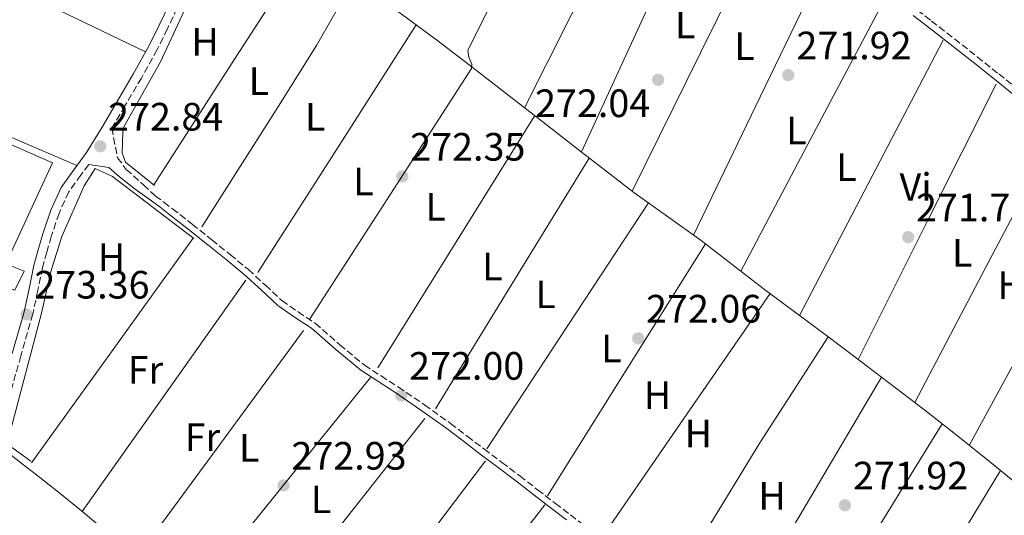
# Model space of a CAD drawing. Units: metres. Extents: x 601397 to 604871, y 4675961 to 4678324.
# Drawn here: x 602362 to 602612, y 4676141 to 4676267 of the extents above; entities that cross this region are included whole.
import ezdxf
from ezdxf.enums import TextEntityAlignment as Align

# ---------------------------------------------------------------- set-up
doc = ezdxf.new("R2010")
doc.units = ezdxf.units.M
doc.header["$MEASUREMENT"] = 0
doc.linetypes.add('DGN Style 1', pattern=[1.045693079995523, 0.001739921930109024, -1.043953158065414])
doc.linetypes.add('DGN Style 3', pattern=[2.435890702152634, 1.739921930109024, -0.6959687720436097])
for name, color, linetype, lineweight in [('Acequia sin especificar', 4, 'Continuous', 0), ('Camino', 7, 'DGN Style 3', 0), ('Cauce permanente no visto', 142, 'DGN Style 1', 13), ('Cota de punto acotado terreno', 7, 'Continuous', 0), ('Etiqueta de uso rústico', 92, 'Continuous', 0), ('Invernadero', 7, 'Continuous', 0), ('Línea  de muro-pared o tapia', 1, 'Continuous', 13), ('Línea de cambio de uso (parcela vista)', 92, 'Continuous', 0), ('Margen derecho', 7, 'Continuous', 0), ('Punto acotado terreno (símbolo)', 7, 'Continuous', 0)]:
    doc.layers.add(name, color=color, linetype=linetype, lineweight=lineweight)
doc.styles.add('Style-Arial', font='arial.ttf')

# ---------------------------------------------------------------- blocks, each defined once
blk = doc.blocks.new('5PATER')
at = {"layer": 'Cauce permanente no visto', "linetype": 'Continuous', "lineweight": 0}
h = blk.add_hatch(color=51, dxfattribs=at)
edge = h.paths.add_edge_path()
edge.add_ellipse((0, 0), major_axis=(-0.1095731443231308, -0.1110710700762829), ratio=0.9994222409660317, start_angle=0, end_angle=360)

msp = doc.modelspace()

# ---------------------------------------------------------------- linework, layer by layer
at = {"layer": 'Acequia sin especificar', "color": 4, "linetype": 'Continuous', "lineweight": 0}
for points in [[(602455.7300000006, 4676270.74, 272.570000000007), (602461.7800000003, 4676266.34, 272.5599999999977), (602467.7999999998, 4676261.91, 272.5399999999936), (602476.1100000005, 4676255.550000001, 272.5200000000041), (602484.3799999999, 4676249.140000001, 272.5), (602494.0199999996, 4676241.65, 272.4100000000035), (602503.6699999999, 4676234.16, 272.2899999999936), (602510.7000000002, 4676228.710000001, 272.1999999999971), (602517.7300000006, 4676223.27, 272.1100000000006), (602526.2599999999, 4676217.130000001, 271.9100000000035), (602534.8300000001, 4676211.050000001, 271.7599999999948), (602542.6600000003, 4676205, 271.7400000000052), (602550.5099999999, 4676198.960000001, 271.7200000000012), (602558.3499999996, 4676193.100000001, 271.7100000000065), (602566.1799999997, 4676187.230000001, 271.6900000000023), (602575.0999999996, 4676180.52, 271.6999999999971), (602584.0199999996, 4676173.800000001, 271.6900000000023), (602591.0700000003, 4676168.380000001, 271.6300000000047), (602598.0800000001, 4676162.9, 271.5500000000029), (602606.8300000001, 4676155.83, 271.4700000000012), (602615.5800000001, 4676148.75, 271.4100000000035)], [(602359.7199999997, 4676157.060000001, 272.1699999999983), (602362.9699999997, 4676154.539999999, 272.1499999999942), (602366.2300000006, 4676152.02, 272.1399999999995), (602372.1500000004, 4676147.359999999, 272.1199999999953), (602377.9800000006, 4676142.600000001, 272.0800000000018), (602382.6100000005, 4676138.689999999, 272.0200000000041)]]:
    msp.add_polyline3d(points, dxfattribs=at)
at = {"layer": 'Camino', "color": 7, "linetype": 'DGN Style 3', "lineweight": 0}
for points in [[(602402.1599999989, 4676269.91, 273.4100000000036), (602399.699999998, 4676264.670000004, 273.3500000000058), (602397.1000000006, 4676259.430000001, 273.2599999999948), (602393.1099999986, 4676252.230000002, 273.1000000000058), (602388.9600000001, 4676245.149999999, 272.949999999997), (602385.6299999974, 4676239.530000002, 272.6600000000035), (602387.0899999993, 4676232.030000003, 272.6600000000035), (602389.2899999986, 4676229.090000002, 272.6600000000035), (602393.6400000006, 4676225.16, 272.6600000000035), (602396.6099999989, 4676222.38, 272.6600000000035), (602398.7899999982, 4676220.760000004, 272.729999999996), (602400.9600000008, 4676219.13, 272.8099999999976), (602405.980000001, 4676215.220000001, 272.8099999999976), (602410.9299999997, 4676211.260000002, 272.8099999999976), (602415.5599999988, 4676207.510000003, 272.7899999999935), (602420.199999999, 4676203.699999999, 272.7700000000041), (602424.4999999994, 4676199.730000001, 272.6900000000024), (602428.6799999992, 4676195.860000002, 272.6300000000047), (602432.7800000008, 4676193, 272.6499999999941), (602437.1099999981, 4676190.109999999, 272.6600000000035), (602443.350000001, 4676184.680000001, 272.6900000000024), (602449.5699999993, 4676179.52, 272.6999999999971), (602453.8000000004, 4676176.770000001, 272.6600000000035), (602458.1400000012, 4676173.980000001, 272.5899999999966), (602464.7999999998, 4676169.45, 272.5299999999988), (602471.36, 4676164.760000003, 272.4900000000052), (602475.6200000005, 4676161.510000003, 272.5000000000001), (602479.8599999984, 4676158.27, 272.5200000000041), (602484.370000001, 4676154.870000003, 272.5200000000041), (602488.8900000006, 4676151.45, 272.5200000000041), (602493.4100000003, 4676147.960000001, 272.5200000000041), (602497.9200000007, 4676144.460000001, 272.5200000000041), (602501.7199999982, 4676141.580000003, 272.3899999999994), (602505.5300000014, 4676138.640000001, 272.2400000000053)], [(602589.5100000016, 4676269.430000001, 272.2299999999959), (602593.1200000015, 4676266.670000002, 272.1900000000023), (602598.9299999987, 4676262.170000002, 272.1100000000005), (602604.6999999997, 4676257.620000001, 272.0500000000029), (602610.129999999, 4676253.260000003, 272.070000000007), (602615.5499999993, 4676248.910000001, 272.0899999999965)], [(602379.7899999992, 4676230.31, 272.6600000000035), (602377.7999999998, 4676227.649999999, 273.020000000004), (602374.7499999988, 4676223.390000002, 272.9799999999959), (602372.27, 4676217.930000002, 273.0599999999978), (602370.3200000009, 4676212.06, 273.1199999999953), (602369.1599999986, 4676208.140000001, 273.0500000000029), (602368.1200000015, 4676204.2, 272.9799999999959), (602366.8799999988, 4676198.390000002, 272.9999999999999), (602365.6099999992, 4676192.45, 273.020000000004), (602362.6200000007, 4676181.870000001, 273.0299999999988), (602359.6700000003, 4676171.45, 272.9100000000035)]]:
    msp.add_polyline3d(points, dxfattribs=at)
at = {"layer": 'Invernadero', "color": 7, "linetype": 'Continuous', "lineweight": 0}
msp.add_polyline3d([(602363.4500000002, 4676203.33, 274.9400000000023), (602361.1100000005, 4676198.49, 274.8399999999965), (602357.1799999997, 4676199.970000001, 274.8399999999965), (602357.6799999997, 4676201.050000001, 274.9100000000035), (602280.2400000002, 4676234.92, 274.6999999999971), (602293.1900000004, 4676264.779999999, 274.4100000000035), (602370.6299999999, 4676230.730000001, 274.1699999999983), (602358.8099999996, 4676205.140000001, 274.9100000000035)], close=True, dxfattribs=at)
msp.add_polyline3d([(602361.1100000005, 4676198.49, 274.8399999999965), (602357.1799999997, 4676199.970000001, 274.8399999999965), (602357.6799999997, 4676201.050000001, 274.9100000000035), (602280.2400000002, 4676234.92, 274.6999999999971), (602293.1900000004, 4676264.779999999, 274.4100000000035), (602370.6299999999, 4676230.730000001, 274.1699999999983), (602358.8099999996, 4676205.140000001, 274.9100000000035), (602363.4500000002, 4676203.33, 274.9400000000023), (602361.1100000005, 4676198.49, 274.8399999999965)], dxfattribs=at)
at = {"layer": 'Línea  de muro-pared o tapia', "color": 1, "linetype": 'Continuous', "lineweight": 13, "extrusion": (-0.009325156457638767, 0.006473385247751756, 0.9999355662943862), "elevation": 24924.69655151883, "flags": 128}
msp.add_lwpolyline([(602505.9472583312, 4676056.738279589), (602503.0670105456, 4676058.768322125), (602526.0057333076, 4676096.449111633)], dxfattribs=at)
at = {"layer": 'Línea  de muro-pared o tapia', "color": 1, "linetype": 'Continuous', "lineweight": 13}
for points in [[(602396.4500000002, 4676225, 273.320000000007), (602389.1299999999, 4676230.92, 273.2899999999936), (602388.2800000003, 4676233.310000001, 273.2899999999936), (602388.4400000004, 4676238.539999999, 273.320000000007), (602388.6399999997, 4676239.869999999, 273.320000000007), (602397.9800000006, 4676256.369999999, 273.5599999999977), (602407.2199999997, 4676276.460000001, 273.5599999999977), (602415.6699999999, 4676296.42, 273.7899999999936)], [(602365.1500000004, 4676155.15, 273.1900000000023), (602359.4400000004, 4676159.32, 273.2899999999936), (602360.1699999999, 4676163.550000001, 273.3000000000029), (602367.8300000001, 4676192.689999999, 273.3000000000029), (602370.2999999998, 4676203.460000001, 273.3300000000018), (602373, 4676212.130000001, 273.3600000000006), (602378.6600000003, 4676224.92, 273.5099999999948), (602381.4199999999, 4676229.33, 273.4499999999971), (602385.7999999998, 4676227.279999999, 273.3500000000058), (602406.3899999997, 4676211.560000001, 273.2100000000065)]]:
    msp.add_polyline3d(points, dxfattribs=at)
at = {"layer": 'Línea de cambio de uso (parcela vista)', "color": 92, "linetype": 'Continuous', "lineweight": 0, "extrusion": (-0.003375801705795895, -0.0005148287985639528, 0.999994169440078), "elevation": -4168.823812446902, "flags": 128}
msp.add_lwpolyline([(602405.8764834908, 4676213.033482092), (602425.3466426149, 4676243.593485389), (602434.8967232306, 4676258.963487349), (602443.8768070937, 4676274.643490257), (602452.8168911858, 4676292.303492973), (602465.156989662, 4676319.383493678), (602477.3471227515, 4676346.533499785)], dxfattribs=at)
at = {"layer": 'Línea de cambio de uso (parcela vista)', "color": 92, "linetype": 'Continuous', "lineweight": 0, "extrusion": (-0.6304882527878831, 0.3152441262073784, 0.7092994459240956), "elevation": 1094488.743503511, "flags": 128}
msp.add_lwpolyline([(-4452080.38440444, -1100922.197423406), (-4452041.669123479, -1100922.254168456), (-4452002.171218724, -1100922.310913507)], dxfattribs=at)
at = {"layer": 'Línea de cambio de uso (parcela vista)', "color": 92, "linetype": 'Continuous', "lineweight": 0, "extrusion": (-0.746663664325641, 0.3447325146648478, 0.5689049707188866), "elevation": 1162336.316120447, "flags": 128}
msp.add_lwpolyline([(-4498129.680582853, -803725.9141100077), (-4498168.304469729, -803726.011385886), (-4498207.43821163, -803726.0965022792)], dxfattribs=at)
at = {"layer": 'Línea de cambio de uso (parcela vista)', "color": 92, "linetype": 'Continuous', "lineweight": 0, "extrusion": (-0.2622321190164137, -0.5385298593649875, 0.8007620784780508), "elevation": -2676054.056857145, "flags": 128}
msp.add_lwpolyline([(-1505747.974279515, 3577991.751624764), (-1505698.932498476, 3577992.002049423), (-1505649.886104652, 3577992.269169059)], dxfattribs=at)
at = {"layer": 'Línea de cambio de uso (parcela vista)', "color": 92, "linetype": 'Continuous', "lineweight": 0, "extrusion": (-0.1138562006372137, 0.0550304971677964, 0.9919719804298525), "elevation": 189004.3197150658, "flags": 128}
msp.add_lwpolyline([(-4472507.063002993, -1480453.49789904), (-4472468.69283167, -1480453.814209947), (-4472429.656252063, -1480454.130520854)], dxfattribs=at)
at = {"layer": 'Línea de cambio de uso (parcela vista)', "color": 92, "linetype": 'Continuous', "lineweight": 0, "extrusion": (-0.617860486973417, 0.3960644143458185, 0.6792506152561629), "elevation": 1480074.478434616, "flags": 128}
msp.add_lwpolyline([(-4261981.742599667, -1369478.590505942), (-4261945.965542525, -1369478.699511668), (-4261909.261986598, -1369478.808517394)], dxfattribs=at)
at = {"layer": 'Línea de cambio de uso (parcela vista)', "color": 92, "linetype": 'Continuous', "lineweight": 0, "extrusion": (-0.2886241310193906, 0.1380376284747968, 0.9474395622509942), "elevation": 471845.4539496665, "flags": 128}
msp.add_lwpolyline([(-4478537.376939612, -1396450.280326998), (-4478576.252648847, -1396450.155301523), (-4478614.873407109, -1396450.030276049)], dxfattribs=at)
at = {"layer": 'Línea de cambio de uso (parcela vista)', "color": 92, "linetype": 'Continuous', "lineweight": 0, "extrusion": (0.007348041122213568, -0.007348041383698728, 0.9999460048320059), "elevation": -29661.72606909976, "flags": 128}
msp.add_lwpolyline([(602563.192817924, 4676180.908296472), (602544.884194059, 4676146.267361266), (602526.5655704631, 4676111.616425785)], dxfattribs=at)
at = {"layer": 'Línea de cambio de uso (parcela vista)', "color": 92, "linetype": 'Continuous', "lineweight": 0, "extrusion": (0.00375443653792841, -0.0037544352131402, 0.9999859041119095), "elevation": -15023.47123731547, "flags": 128}
msp.add_lwpolyline([(602371.5049114216, 4676206.602865273), (602328.6343500447, 4676224.992994884), (602285.7737885959, 4676243.393124568)], dxfattribs=at)
at = {"layer": 'Línea de cambio de uso (parcela vista)', "color": 92, "linetype": 'Continuous', "lineweight": 0, "extrusion": (-0.7617834683075564, 0.4852957898857459, 0.4291549181035684), "elevation": 1810542.79021847, "flags": 128}
msp.add_lwpolyline([(-4267651.26646881, -859947.4442517644), (-4267613.919845558, -859947.5660367921), (-4267576.878472079, -859947.6988931859)], dxfattribs=at)
at = {"layer": 'Línea de cambio de uso (parcela vista)', "color": 92, "linetype": 'Continuous', "lineweight": 0, "extrusion": (0.874651958710876, -0.4567626883415267, 0.1623323678822231), "elevation": -1608836.025772044, "flags": 128}
msp.add_lwpolyline([(4423945.967637243, 264951.6036010447), (4423985.801880388, 264951.8772304277), (4424024.620791076, 264952.1508598105)], dxfattribs=at)
at = {"layer": 'Línea de cambio de uso (parcela vista)', "color": 92, "linetype": 'Continuous', "lineweight": 0, "extrusion": (0.5559601829318098, -0.2838945643460579, 0.7812247764434963), "elevation": -992322.954166939, "flags": 128}
msp.add_lwpolyline([(4438746.459184181, 1242289.580767937), (4438707.744952297, 1242289.212325706), (4438668.502989423, 1242288.843883474)], dxfattribs=at)
at = {"layer": 'Línea de cambio de uso (parcela vista)', "color": 92, "linetype": 'Continuous', "lineweight": 0, "extrusion": (0.688168935397862, -0.4280556092520943, 0.5858258373793289), "elevation": -1586915.697714832, "flags": 128}
msp.add_lwpolyline([(4288976.746304094, 1147440.809957311), (4288938.921206212, 1147440.772940244), (4288901.501012946, 1147440.723584154)], dxfattribs=at)
at = {"layer": 'Línea de cambio de uso (parcela vista)', "color": 92, "linetype": 'Continuous', "lineweight": 0, "extrusion": (0.1277947612067924, -0.07517338861632943, 0.988947653140467), "elevation": -274247.6090288811, "flags": 128}
msp.add_lwpolyline([(4336075.671451516, 1831096.951349839), (4336114.313483447, 1831098.772412268), (4336152.758284546, 1831100.593474698)], dxfattribs=at)
at = {"layer": 'Línea de cambio de uso (parcela vista)', "color": 92, "linetype": 'Continuous', "lineweight": 0, "extrusion": (0.5717900163883258, -0.3486524511290726, 0.7426288746610434), "elevation": -1285670.534399362, "flags": 128}
msp.add_lwpolyline([(4306143.761115902, 1426076.887660415), (4306180.802958868, 1426076.76820451), (4306218.325010122, 1426076.648748605)], dxfattribs=at)
at = {"layer": 'Línea de cambio de uso (parcela vista)', "color": 92, "linetype": 'Continuous', "lineweight": 0, "extrusion": (-0.2566057968622622, 0.1321713270145898, 0.957436266981717), "elevation": 463682.5317345115, "flags": 128}
msp.add_lwpolyline([(-4433125.102707743, -1537095.9781961), (-4433086.767484829, -1537096.913601976), (-4433049.023023921, -1537097.81436319)], dxfattribs=at)
at = {"layer": 'Línea de cambio de uso (parcela vista)', "color": 92, "linetype": 'Continuous', "lineweight": 0, "extrusion": (-0.7870572870890481, 0.5162066661152036, 0.3377447330429511), "elevation": 1939769.239897625, "flags": 128}
msp.add_lwpolyline([(-4240670.431576322, -695759.1284232653), (-4240633.318635912, -695759.255914965), (-4240595.944952096, -695759.3727823562)], dxfattribs=at)
at = {"layer": 'Línea de cambio de uso (parcela vista)', "color": 92, "linetype": 'Continuous', "lineweight": 0, "extrusion": (0.242124530445735, -0.1713496684220929, 0.9549947658956415), "elevation": -655150.4402297203, "flags": 128}
msp.add_lwpolyline([(4165048.291866126, 2110213.158341472), (4165012.839449279, 2110213.428044408), (4164978.183336393, 2110213.697747344)], dxfattribs=at)
at = {"layer": 'Línea de cambio de uso (parcela vista)', "color": 92, "linetype": 'Continuous', "lineweight": 0, "flags": 128}
for points, elevation in [([(602495.9100000003, 4676146.439999999), (602515.8399999999, 4676178.230000001), (602535.9000000004, 4676210.220000001)], 272.0899999999965), ([(602552.25, 4676197.66), (602531.1900000004, 4676167.09), (602510.0700000003, 4676136.42)], 271.4700000000012), ([(602434.1900000004, 4676188.289999999), (602413.2000000002, 4676159.75), (602391.8600000005, 4676130.730000001)], 271.9400000000023), ([(602495.2000000002, 4676144.100000001), (602447.1900000004, 4676082.029999999), (602399.1699999999, 4676019.949999999)], 271.7799999999988)]:
    msp.add_lwpolyline(points, dxfattribs=dict(at, elevation=elevation))
at = {"layer": 'Línea de cambio de uso (parcela vista)', "color": 92, "linetype": 'Continuous', "lineweight": 0, "extrusion": (0.5739171102516477, -0.4125029208981161, 0.7074323224244992), "elevation": -1583015.076932765, "flags": 128}
msp.add_lwpolyline([(4148669.162176236, 1584858.095593848), (4148705.211091139, 1584858.477607464), (4148740.86592483, 1584858.85962108)], dxfattribs=at)
at = {"layer": 'Línea de cambio de uso (parcela vista)', "color": 92, "linetype": 'Continuous', "lineweight": 0, "extrusion": (0.8353510489612637, -0.5384310298465279, 0.1108180991432531), "elevation": -2014418.989910642, "flags": 128}
msp.add_lwpolyline([(4256885.856228593, 224890.5704814264), (4256901.780939593, 224890.6509772237), (4256917.777752996, 224890.7214110463)], dxfattribs=at)
at = {"layer": 'Línea de cambio de uso (parcela vista)', "color": 92, "linetype": 'Continuous', "lineweight": 0, "extrusion": (-0.007312222594903565, 0.007312222722729859, 0.9999465299702658), "elevation": 30059.52233516427, "flags": 128}
msp.add_lwpolyline([(602391.5003033193, 4676025.200012008), (602414.2494025766, 4676053.42076648), (602436.9885021016, 4676081.631520685)], dxfattribs=at)
at = {"layer": 'Línea de cambio de uso (parcela vista)', "color": 92, "linetype": 'Continuous', "lineweight": 0, "extrusion": (-0.2377564662132758, 0.1393744808496675, 0.9612734350129838), "elevation": 508733.0005178591, "flags": 128}
msp.add_lwpolyline([(-4338786.869575827, -1773464.148866751), (-4338825.585973315, -1773464.00372698), (-4338864.638525531, -1773463.858587211)], dxfattribs=at)
at = {"layer": 'Línea de cambio de uso (parcela vista)', "color": 92, "linetype": 'Continuous', "lineweight": 0, "extrusion": (-0.03951092597677833, 0.0347447643429786, 0.9986148847675007), "elevation": 138939.5939477852, "flags": 128}
msp.add_lwpolyline([(-3909400.873029738, -2631876.359877273), (-3909364.817975196, -2631874.427226499), (-3909346.785262135, -2631873.656344268), (-3909328.764180745, -2631873.508965696), (-3909298.557893275, -2631875.272935466), (-3909268.370221762, -2631877.880363448)], dxfattribs=at)
at = {"layer": 'Línea de cambio de uso (parcela vista)', "color": 92, "linetype": 'Continuous', "lineweight": 0, "extrusion": (0.3687915934624036, -0.2292488283709749, 0.9007983876994876), "elevation": -849528.6005575168, "flags": 128}
msp.add_lwpolyline([(4289528.930695879, 1762918.207938604), (4289489.965714692, 1762918.023707652), (4289450.565073086, 1762917.839476701)], dxfattribs=at)
at = {"layer": 'Línea de cambio de uso (parcela vista)', "color": 92, "linetype": 'Continuous', "lineweight": 0, "extrusion": (-0.6836699383826774, 0.5160404001566775, 0.5160404255075007), "elevation": 2001327.659311115, "flags": 128}
msp.add_lwpolyline([(-4095103.719328841, -1205390.455664274), (-4095180.515820436, -1205390.37394244), (-4095257.304330496, -1205390.280546058)], dxfattribs=at)
at = {"layer": 'Línea de cambio de uso (parcela vista)', "color": 92, "linetype": 'Continuous', "lineweight": 0, "extrusion": (0.8011873668140334, -0.4869492074246414, 0.3478207478660656), "elevation": -1794150.593945629, "flags": 128}
msp.add_lwpolyline([(4308885.681272467, 665891.2821076292), (4308923.747379131, 665891.4527631823), (4308962.365741388, 665891.6127527634)], dxfattribs=at)
at = {"layer": 'Línea de cambio de uso (parcela vista)', "color": 92, "linetype": 'Continuous', "lineweight": 0}
msp.add_polyline3d([(602435.6600000003, 4676191.029999999, 271.9400000000023), (602456.1699999999, 4676222.84, 271.9700000000012), (602476.6900000004, 4676254.65, 272.0099999999948), (602476.7999999998, 4676255.730000001, 272.0399999999936), (602475.9900000002, 4676257.529999999, 272.1100000000006), (602475.79, 4676259.25, 272.1699999999983), (602492.5899999999, 4676292.890000001, 272.3600000000006), (602509.3799999999, 4676326.52, 272.5500000000029)], dxfattribs=at)
at = {"layer": 'Margen derecho', "color": 7, "linetype": 'Continuous', "lineweight": 0}
for points in [[(602400.1099999992, 4676270.870000001, 273.4100000000036), (602397.6599999995, 4676265.65, 273.3500000000058), (602395.1000000001, 4676260.480000001, 273.2599999999948), (602391.1399999994, 4676253.340000001, 273.1000000000058), (602387.0199999999, 4676246.300000003, 272.949999999997), (602383.170000001, 4676239.809999999, 272.9799999999959), (602379.2500000005, 4676233.36, 273.0500000000029), (602375.9800000003, 4676228.989999998, 273.020000000004), (602372.7899999986, 4676224.530000002, 272.9799999999959), (602370.1599999999, 4676218.750000002, 273.0599999999978), (602368.1700000007, 4676212.739999998, 273.1199999999953), (602366.9799999993, 4676208.750000001, 273.0500000000029), (602365.920000002, 4676204.719999999, 272.9799999999959), (602364.6799999994, 4676198.86, 272.9999999999999), (602363.4200000009, 4676193, 273.020000000004), (602360.4400000013, 4676182.49, 273.0299999999988)], [(602588.4699999979, 4676268.050000001, 272.2299999999959), (602592.0599999976, 4676265.300000002, 272.1900000000023), (602597.8599999979, 4676260.809999999, 272.1100000000005), (602603.6200000001, 4676256.260000003, 272.0500000000029), (602609.0399999983, 4676251.91, 272.070000000007), (602614.4600000008, 4676247.559999999, 272.0899999999965)], [(602379.7899999992, 4676230.31, 272.6600000000035), (602384.8399999985, 4676229.540000001, 272.6600000000035), (602387.5499999997, 4676227.239999998, 272.6600000000035), (602391.5599999975, 4676224.109999999, 272.6600000000035), (602395.6700000024, 4676221.100000002, 272.6600000000035), (602397.8400000005, 4676219.489999999, 272.729999999996), (602399.9999999997, 4676217.870000001, 272.8099999999976), (602404.9899999986, 4676213.970000001, 272.8099999999976), (602409.9400000017, 4676210.020000001, 272.8099999999976), (602414.5599999975, 4676206.280000002, 272.7899999999935), (602419.1499999984, 4676202.500000002, 272.7700000000041), (602423.420000002, 4676198.559999999, 272.6900000000024), (602427.6800000002, 4676194.620000003, 272.6300000000047), (602431.8799999978, 4676191.690000002, 272.6499999999941), (602436.1400000004, 4676188.850000001, 272.6600000000035), (602442.3200000006, 4676183.469999999, 272.6900000000024), (602448.6299999983, 4676178.239999998, 272.6999999999971), (602452.94, 4676175.440000002, 272.6600000000035), (602457.2600000005, 4676172.649999999, 272.5899999999966), (602463.89, 4676168.140000001, 272.5299999999988), (602470.4200000013, 4676163.480000002, 272.4900000000052), (602474.6599999992, 4676160.25, 272.5000000000001), (602478.8999999971, 4676157, 272.5200000000041), (602483.4200000011, 4676153.600000002, 272.5200000000041), (602487.9200000005, 4676150.190000001, 272.5200000000041), (602492.4400000002, 4676146.699999998, 272.5200000000041), (602496.9499999986, 4676143.2, 272.5200000000041), (602500.7500000005, 4676140.320000002, 272.3899999999994)]]:
    msp.add_polyline3d(points, dxfattribs=at)

# ---------------------------------------------------------------- block references
at = {"layer": 'Punto acotado terreno (símbolo)', "color": 7, "linetype": 'Continuous', "lineweight": 0, "xscale": 10, "yscale": 10, "zscale": 10}
for p in [(602556.8700000013, 4676252.970000001, 271.9199999999983), (602523.9299999992, 4676251.77, 272.0399999999941), (602382.7100000005, 4676234.930000001, 272.839999999997), (602459.1799999983, 4676227.31, 272.3500000000058), (602587.2099999995, 4676211.930000001, 271.6999999999975), (602364.0500000012, 4676192.370000003, 273.360000000001), (602518.870000001, 4676186.300000001, 272.0599999999981), (602458.8899999999, 4676171.810000001, 272), (602429.1000000017, 4676149.040000001, 272.9299999999935), (602571.199999999, 4676144.030000002, 271.9199999999983)]:
    msp.add_blockref('5PATER', p, dxfattribs=at)

# ---------------------------------------------------------------- texts
at = {"layer": 'Cota de punto acotado terreno', "color": 7, "linetype": 'Continuous', "lineweight": 0, "style": 'Style-Arial'}
for s, p in [('271.92', (602558.920000001, 4676256.969999998, 271.9199999999983)), ('272.04', (602492.7600000025, 4676242.340000001, 272.0399999999936)), ('272.84', (602384.6900000013, 4676238.930000001, 272.8399999999965)), ('272.35', (602461.1599999986, 4676231.309999998, 272.3500000000058)), ('271.70', (602589.199999999, 4676215.930000001, 271.6999999999971)), ('273.36', (602366.0300000021, 4676196.370000003, 273.3600000000006)), ('272.06', (602520.8599999986, 4676190.300000002, 272.0599999999977)), ('272.00', (602460.8799999994, 4676175.809999999, 272)), ('272.93', (602431.0899999993, 4676153.039999999, 272.929999999993)), ('271.92', (602573.2499999991, 4676148.030000002, 271.9199999999983))]:
    msp.add_text(s, height=7.000000000000002, dxfattribs=at).set_placement(p)
at = {"layer": 'Etiqueta de uso rústico', "color": 92, "linetype": 'Continuous', "lineweight": 0, "style": 'Style-Arial'}
for s, p in [('L', (602530.7814203794, 4676265.760010001, 271.9900000000052)), ('H', (602409.2416459902, 4676261.380009997, 272.8300000000018)), ('L', (602545.8014203798, 4676260.28001, 272.0200000000041)), ('L', (602422.8514203792, 4676251.430009998, 272.320000000007)), ('L', (602437.1314203775, 4676242.380009998, 272.2400000000052)), ('L', (602558.9214203804, 4676238.970009997, 271.8899999999995)), ('L', (602571.5814203804, 4676229.630009999, 271.5899999999965)), ('L', (602449.3214203783, 4676226.010009999, 272.0399999999936)), ('Vi', (602589.0789322195, 4676224.630009999, 271.5)), ('L', (602467.6114203787, 4676219.580010002, 272.2700000000041)), ('H', (602385.5616459906, 4676206.840009999, 272.4400000000023)), ('L', (602600.8714203802, 4676207.970009997, 271.5200000000041)), ('L', (602481.9814203787, 4676204.480009998, 272.1399999999995)), ('H', (602613.2716459897, 4676199.800010001, 271.5200000000041)), ('L', (602495.4414203811, 4676197.44001, 272.0399999999936)), ('L', (602512.0814203798, 4676183.760010001, 272.0399999999936)), ('Fr', (602394.1436852658, 4676178.32001, 271.9100000000035)), ('H', (602523.7516459906, 4676171.940010001, 271.7899999999936)), ('Fr', (602408.5736852662, 4676161.290009998, 271.9199999999983)), ('H', (602534.1016459897, 4676162.16001, 271.5099999999948)), ('L', (602420.4014203816, 4676158.57001, 271.8999999999942)), ('H', (602552.761645989, 4676146.400009998, 271.3600000000006)), ('L', (602438.5914203792, 4676145.520009998, 272.320000000007))]:
    msp.add_text(s, height=7.000000000000002, dxfattribs=at).set_placement(p, align=Align.MIDDLE_CENTER)

doc.saveas('drawing.dxf')
